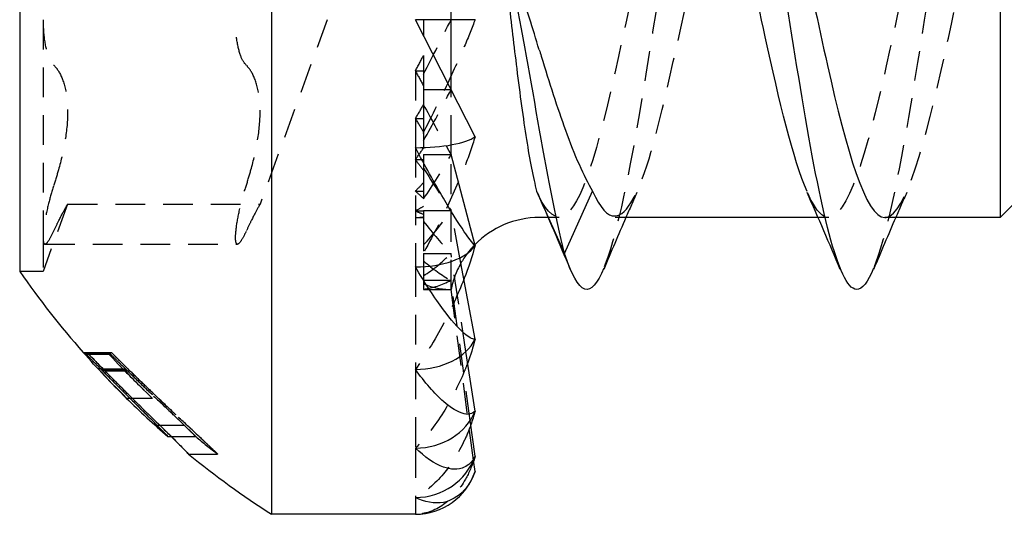
# Model space of a CAD drawing. Units: millimetres. Extents: x 1863 to 2148, y 1274 to 1628.
# Drawn here: x 1989 to 1994, y 1623 to 1626 of the extents above; entities that cross this region are included whole.
import ezdxf

# ---------------------------------------------------------------- set-up
doc = ezdxf.new("R2010")
doc.units = ezdxf.units.MM
doc.linetypes.add('DASHED', pattern=[0.2067, 0.1654, -0.0413])
doc.layers.add('Hidden', color=6, linetype='DASHED', lineweight=25)
doc.layers.add('Part', color=7, linetype='Continuous', lineweight=25)

msp = doc.modelspace()

# ---------------------------------------------------------------- linework, layer by layer
at = {"layer": 'Hidden'}
for p, q in [((1991.1217, 1625.674), (1991.1217, 1625.987)), ((1988.8537, 1625.674), (1988.8537, 1624.4615)), ((1990.4332, 1625.674), (1990.0602, 1624.649)), ((1990.9687, 1625.4756), (1990.9687, 1625.3893)), ((1990.9237, 1625.3893), (1990.9687, 1625.3893)), ((1990.9237, 1625.3893), (1990.9237, 1624.9622)), ((1990.9687, 1625.3893), (1990.9687, 1625.2857)), ((1990.9687, 1625.2857), (1990.9687, 1625.201)), ((1990.9687, 1625.2857), (1991.1215, 1625.2857)), ((1991.1217, 1624.9781), (1991.1217, 1625.2853)), ((1990.9687, 1625.201), (1990.9687, 1625.124)), ((1990.9237, 1625.124), (1990.9687, 1625.124)), ((1990.9687, 1625.124), (1990.9687, 1624.924)), ((1990.9237, 1624.9622), (1990.9237, 1624.299)), ((1990.9687, 1624.924), (1990.9687, 1624.8487)), ((1990.9687, 1624.924), (1991.1215, 1624.924)), ((1991.1217, 1624.174), (1991.1217, 1624.923)), ((1990.9237, 1624.8962), (1990.9687, 1624.8962)), ((1990.9687, 1624.8487), (1990.9687, 1624.6133)), ((1990.9237, 1624.7213), (1990.9687, 1624.7213)), ((1988.9902, 1624.649), (1988.8537, 1624.274)), ((1988.9902, 1624.649), (1990.0602, 1624.649)), ((1990.9237, 1624.6115), (1990.9687, 1624.6115)), ((1990.9237, 1624.574), (1990.9687, 1624.574)), ((1990.9687, 1624.6133), (1990.9687, 1624.5526)), ((1990.9687, 1624.6133), (1991.1215, 1624.6133)), ((1991.1706, 1624.3499), (1991.1215, 1624.6133)), ((1991.7223, 1624.574), (1991.6621, 1624.574)), ((1993.2223, 1624.574), (1993.1621, 1624.574)), ((1990.9687, 1624.5526), (1990.9687, 1624.3749)), ((1988.8537, 1624.4615), (1988.8537, 1624.274)), ((1988.8642, 1624.4262), (1989.9342, 1624.4262)), ((1990.9687, 1624.3749), (1990.9687, 1624.333)), ((1990.9687, 1624.3749), (1991.1215, 1624.3749)), ((1991.2046, 1623.8293), (1991.1215, 1624.3749)), ((1990.9687, 1624.333), (1990.9687, 1624.2251)), ((1988.8537, 1624.274), (1988.7237, 1624.274)), ((1990.9237, 1624.299), (1990.9237, 1623.7294)), ((1990.9687, 1624.2251), (1990.9687, 1624.2047)), ((1990.9687, 1624.2251), (1991.1215, 1624.2251)), ((1990.9687, 1624.2047), (1990.9687, 1624.174)), ((1991.2279, 1623.4456), (1991.1215, 1624.2251)), ((1990.9687, 1624.174), (1991.1215, 1624.174)), ((1991.1217, 1624.174), (1991.1215, 1624.174)), ((1991.2466, 1623.2253), (1991.1215, 1624.174)), ((1989.0762, 1623.8244), (1989.0762, 1623.8244)), ((1989.0874, 1623.8215), (1989.2221, 1623.8215)), ((1989.0944, 1623.8136), (1989.2294, 1623.8136)), ((1989.0981, 1623.8244), (1989.2332, 1623.8244)), ((1989.2358, 1623.8215), (1989.2221, 1623.8215)), ((1989.1809, 1623.7251), (1989.3193, 1623.7251)), ((1989.1867, 1623.7325), (1989.3134, 1623.7325)), ((1989.1969, 1623.7223), (1989.3359, 1623.7223)), ((1990.9237, 1623.7294), (1990.9237, 1623.2924)), ((1989.3164, 1623.5702), (1989.3164, 1623.5702)), ((1989.3179, 1623.5702), (1989.4619, 1623.5702)), ((1989.5014, 1623.4199), (1989.6378, 1623.4199)), ((1989.567, 1623.3558), (1989.7024, 1623.3558)), ((1990.9237, 1623.2924), (1990.9237, 1623.0177)), ((1989.6629, 1623.2588), (1989.8234, 1623.2588)), ((1990.9237, 1623.0177), (1990.9237, 1622.924))]:
    msp.add_line(p, q, dxfattribs=at)
for centre, radius, start, end in [((1991.6116, 1624.074), 0.5, 135.7281, 142.963), ((1991.6116, 1624.074), 0.5, 150.5529, 168.463), ((1992.8281, 1627.1295), 4.9, 222.416, 226.5831), ((1992.8281, 1627.1295), 4.9, 230.3655, 232.1788)]:
    msp.add_arc(centre, radius, start, end, dxfattribs=at)
for major_axis, ratio, start_param, end_param in [((-0.7477, -1.4979), 0.105868, 1.420784, 1.623589), ((-0.5483, -1.0985), 0.105868, 1.36179, 1.442277), ((-0.5483, 1.0985), 0.105868, 1.779803, 1.860289), ((0.6962, 1.4928), 0.211283, 4.346002, 4.548808), ((0.5105, 1.0947), 0.211283, 4.287008, 4.367495), ((-0.7477, 1.4979), 0.105868, 1.838797, 2.003809), ((-0.5105, 1.0947), 0.211283, 1.996177, 2.076664), ((0.4433, 1.0911), 0.314283, 4.053995, 4.134482), ((0.6045, 1.4879), 0.314283, 4.112989, 4.315794), ((-0.4433, 1.0911), 0.314283, 2.22919, 2.309677), ((-0.6962, 1.4928), 0.211283, 2.055171, 2.257977), ((0.3392, 1.0912), 0.408882, 3.791613, 3.8721), ((-0.3392, 1.0912), 0.408882, 2.491572, 2.572059), ((0.1894, 1.0962), 0.481198, 3.486352, 3.566838), ((-0.1894, 1.0962), 0.481198, 2.796834, 2.877321), ((0, 1.1), 0.509525, 3.141593, 3.222079), ((0.4625, 1.488), 0.408882, 3.850607, 4.053413), ((-0.6045, 1.4879), 0.314283, 2.288184, 2.49099), ((0.2583, 1.4948), 0.481198, 3.545346, 3.748151), ((-0.4625, 1.488), 0.408882, 2.550566, 2.753371), ((0, 1.5), 0.509525, 3.200587, 3.403392), ((-0.2583, 1.4948), 0.481198, 2.855828, 3.058633)]:
    msp.add_ellipse((1990.9237, 1625.674), major_axis=major_axis, ratio=ratio, start_param=start_param, end_param=end_param, dxfattribs=at)
for points, knots in [([(1992.5351, 1627.0577), (1992.513, 1627.0073), (1992.4909, 1626.9391), (1992.4688, 1626.8532), (1992.3681, 1626.4623), (1992.2674, 1625.7366), (1992.1667, 1625.1446), (1992.1013, 1624.7602), (1992.0359, 1624.452), (1991.9706, 1624.2927)], [61.649526, 61.649526, 61.649526, 61.649526, 61.927247, 61.927247, 61.927247, 63.192502, 63.192502, 63.192502, 64.01418, 64.01418, 64.01418, 64.01418]), ([(1994.0351, 1627.0587), (1994.0164, 1627.0161), (1993.9977, 1626.9605), (1993.9791, 1626.8921), (1993.8784, 1626.5229), (1993.7777, 1625.8066), (1993.677, 1625.2056), (1993.6082, 1624.7948), (1993.5394, 1624.4602), (1993.4706, 1624.2919)], [55.36634, 55.36634, 55.36634, 55.36634, 55.600968, 55.600968, 55.600968, 56.866224, 56.866224, 56.866224, 57.730995, 57.730995, 57.730995, 57.730995]), ([(1992.0334, 1624.5826), (1992.1005, 1624.586), (1992.1676, 1624.7117), (1992.2348, 1624.9428), (1992.3436, 1625.3173), (1992.4524, 1625.9289), (1992.5612, 1626.331), (1992.67, 1626.7331), (1992.7788, 1626.8828), (1992.8876, 1626.6708), (1992.8934, 1626.6596), (1992.8991, 1626.6474), (1992.9049, 1626.6343)], [-64.402649, -64.402649, -64.402649, -64.402649, -63.558982, -63.558982, -63.558982, -62.191717, -62.191717, -62.191717, -60.824451, -60.824451, -60.824451, -60.752023, -60.752023, -60.752023, -60.752023]), ([(1992.4723, 1626.7698), (1992.3866, 1626.7625), (1992.3009, 1626.5432), (1992.2152, 1626.1956), (1992.1064, 1625.7542), (1991.9976, 1625.1529), (1991.8888, 1624.8309), (1991.7964, 1624.5575), (1991.704, 1624.4997), (1991.6116, 1624.69)], [61.261057, 61.261057, 61.261057, 61.261057, 62.337826, 62.337826, 62.337826, 63.705092, 63.705092, 63.705092, 64.866079, 64.866079, 64.866079, 64.866079]), ([(1993.9723, 1626.7654), (1993.9306, 1626.7675), (1993.8889, 1626.7226), (1993.8473, 1626.6266), (1993.7385, 1626.3759), (1993.6296, 1625.8037), (1993.5208, 1625.3278), (1993.412, 1624.852), (1993.3032, 1624.5231), (1993.1944, 1624.5814), (1993.1632, 1624.5982), (1993.132, 1624.6463), (1993.1007, 1624.7182)], [54.977871, 54.977871, 54.977871, 54.977871, 55.501498, 55.501498, 55.501498, 56.868763, 56.868763, 56.868763, 58.236029, 58.236029, 58.236029, 58.628497, 58.628497, 58.628497, 58.628497]), ([(1993.5334, 1624.574), (1993.5357, 1624.574), (1993.5381, 1624.5741), (1993.5404, 1624.5745), (1993.6492, 1624.5893), (1993.758, 1624.9898), (1993.8668, 1625.4836), (1993.9691, 1625.9477), (1994.0714, 1626.4509), (1994.1737, 1626.6599)], [-58.119464, -58.119464, -58.119464, -58.119464, -58.089919, -58.089919, -58.089919, -56.722654, -56.722654, -56.722654, -55.437377, -55.437377, -55.437377, -55.437377]), ([(1988.8537, 1625.674), (1988.8537, 1625.6352), (1988.8563, 1625.5944), (1988.8669, 1625.522), (1988.8749, 1625.4903), (1988.892, 1625.4473), (1988.9015, 1625.4316), (1988.9119, 1625.422)], [0.0474234, 0.0474234, 0.0474234, 0.0474234, 0.05906824, 0.05906824, 0.07071308, 0.07071308, 0.0805069, 0.0805069, 0.0805069, 0.0805069]), ([(1989.9819, 1625.422), (1989.9715, 1625.4316), (1989.962, 1625.4473), (1989.9449, 1625.4903), (1989.9369, 1625.522), (1989.9263, 1625.5944), (1989.9237, 1625.6352), (1989.9237, 1625.674)], [0.08386766, 0.08386766, 0.08386766, 0.08386766, 0.09366148, 0.09366148, 0.10530632, 0.10530632, 0.11695116, 0.11695116, 0.11695116, 0.11695116]), ([(1991.255, 1625.674), (1991.2404, 1625.6327), (1991.2171, 1625.5756), (1991.1626, 1625.4486), (1991.1183, 1625.3524), (1991.0322, 1625.173), (1990.9733, 1625.0563), (1990.9237, 1624.9622)], [-0.07800871, -0.07800871, -0.07800871, -0.07800871, -0.05991216, -0.05991216, -0.03279287, -0.03279287, 0, 0, 0, 0]), ([(1988.9119, 1625.422), (1988.9218, 1625.4128), (1988.931, 1625.4013), (1988.9536, 1625.3651), (1988.9671, 1625.333), (1988.9854, 1625.2546), (1988.9902, 1625.2083), (1988.9902, 1625.1146), (1988.9854, 1625.0601), (1988.9671, 1624.9482), (1988.9536, 1624.8908), (1988.931, 1624.8092), (1988.9218, 1624.7788), (1988.9119, 1624.7485)], [0.02614209, 0.02614209, 0.02614209, 0.02614209, 0.03534979, 0.03534979, 0.05158836, 0.05158836, 0.06782693, 0.06782693, 0.0840655, 0.0840655, 0.10030407, 0.10030407, 0.10951176, 0.10951176, 0.10951176, 0.10951176]), ([(1989.9819, 1624.7485), (1989.9918, 1624.7788), (1990.001, 1624.8092), (1990.0236, 1624.8908), (1990.0371, 1624.9482), (1990.0554, 1625.0601), (1990.0602, 1625.1146), (1990.0602, 1625.2083), (1990.0554, 1625.2546), (1990.0371, 1625.333), (1990.0236, 1625.3651), (1990.001, 1625.4013), (1989.9918, 1625.4128), (1989.9819, 1625.422)], [0.24772756, 0.24772756, 0.24772756, 0.24772756, 0.25693525, 0.25693525, 0.27317382, 0.27317382, 0.28941239, 0.28941239, 0.30565096, 0.30565096, 0.32188953, 0.32188953, 0.33109723, 0.33109723, 0.33109723, 0.33109723]), ([(1991.255, 1625.0236), (1991.2404, 1624.9726), (1991.2171, 1624.908), (1991.1626, 1624.7698), (1991.1183, 1624.6708), (1991.0322, 1624.4932), (1990.9733, 1624.3833), (1990.9237, 1624.299)], [-0.07800871, -0.07800871, -0.07800871, -0.07800871, -0.05991216, -0.05991216, -0.03279287, -0.03279287, 0, 0, 0, 0]), ([(1988.9119, 1624.7485), (1988.9015, 1624.7166), (1988.892, 1624.6833), (1988.8749, 1624.6147), (1988.8669, 1624.576), (1988.8563, 1624.5092), (1988.8537, 1624.4809), (1988.8537, 1624.4615)], [0.0143399, 0.0143399, 0.0143399, 0.0143399, 0.02413373, 0.02413373, 0.03577857, 0.03577857, 0.0474234, 0.0474234, 0.0474234, 0.0474234]), ([(1989.9237, 1624.4615), (1989.9237, 1624.4809), (1989.9263, 1624.5092), (1989.9369, 1624.576), (1989.9449, 1624.6147), (1989.962, 1624.6833), (1989.9715, 1624.7166), (1989.9819, 1624.7485)], [0.11695116, 0.11695116, 0.11695116, 0.11695116, 0.12859599, 0.12859599, 0.14024083, 0.14024083, 0.15003465, 0.15003465, 0.15003465, 0.15003465]), ([(1991.6008, 1624.7133), (1991.6021, 1624.7104), (1991.6033, 1624.7076), (1991.607, 1624.6998), (1991.6093, 1624.6948), (1991.6116, 1624.69)], [-0.005127467, -0.005127467, -0.005127467, -0.005127467, -0.003308135, -0.003308135, 0, 0, 0, 0]), ([(1988.9119, 1624.4965), (1988.9218, 1624.5176), (1988.931, 1624.5365), (1988.9536, 1624.5819), (1988.9671, 1624.6072), (1988.9854, 1624.6408), (1988.9902, 1624.649), (1988.9902, 1624.649)], [0.02614209, 0.02614209, 0.02614209, 0.02614209, 0.03534979, 0.03534979, 0.05158836, 0.05158836, 0.06782693, 0.06782693, 0.06782693, 0.06782693]), ([(1990.0602, 1624.649), (1990.0602, 1624.649), (1990.0554, 1624.6408), (1990.0371, 1624.6072), (1990.0236, 1624.5819), (1990.001, 1624.5365), (1989.9918, 1624.5176), (1989.9819, 1624.4965)], [0.28941239, 0.28941239, 0.28941239, 0.28941239, 0.30565096, 0.30565096, 0.32188953, 0.32188953, 0.33109723, 0.33109723, 0.33109723, 0.33109723]), ([(1988.8537, 1624.4615), (1988.8537, 1624.4421), (1988.8563, 1624.4296), (1988.8669, 1624.424), (1988.8749, 1624.431), (1988.892, 1624.4566), (1988.9015, 1624.4743), (1988.9119, 1624.4965)], [0.0474234, 0.0474234, 0.0474234, 0.0474234, 0.05906824, 0.05906824, 0.07071308, 0.07071308, 0.0805069, 0.0805069, 0.0805069, 0.0805069]), ([(1989.9819, 1624.4965), (1989.9715, 1624.4743), (1989.962, 1624.4566), (1989.9449, 1624.431), (1989.9369, 1624.424), (1989.9263, 1624.4296), (1989.9237, 1624.4421), (1989.9237, 1624.4615)], [0.08386766, 0.08386766, 0.08386766, 0.08386766, 0.09366148, 0.09366148, 0.10530632, 0.10530632, 0.11695116, 0.11695116, 0.11695116, 0.11695116]), ([(1991.1929, 1624.2304), (1991.1604, 1624.148), (1991.1174, 1624.0557), (1991.0322, 1623.8939), (1990.9733, 1623.7983), (1990.9237, 1623.7294)], [-0.0592514, -0.0592514, -0.0592514, -0.0592514, -0.03279287, -0.03279287, 0, 0, 0, 0]), ([(1989.0944, 1623.8136), (1989.1057, 1623.8019), (1989.1172, 1623.7901), (1989.1342, 1623.7728), (1989.148, 1623.7585), (1989.1809, 1623.7251)], [0, 0, 0, 0, 0.00574012, 0.00574012, 0.008265861, 0.008265861, 0.008265861, 0.008265861]), ([(1989.1969, 1623.7223), (1989.1802, 1623.7393), (1989.163, 1623.7568), (1989.1414, 1623.7791), (1989.1185, 1623.8028), (1989.1006, 1623.8215)], [0, 0, 0, 0, 0.007315922, 0.007315922, 0.009733809, 0.009733809, 0.009733809, 0.009733809]), ([(1989.2294, 1623.8136), (1989.2413, 1623.8018), (1989.2534, 1623.7898), (1989.2708, 1623.7728), (1989.2851, 1623.7585), (1989.3193, 1623.7251)], [0, 0, 0, 0, 0.005898859, 0.005898859, 0.008238344, 0.008238344, 0.008238344, 0.008238344]), ([(1989.2332, 1623.8244), (1989.2477, 1623.8097), (1989.2647, 1623.7924), (1989.2882, 1623.7691), (1989.3107, 1623.7467), (1989.3368, 1623.7211)], [0, 0, 0, 0, 0.006490416, 0.006490416, 0.009644748, 0.009644748, 0.009644748, 0.009644748]), ([(1989.3359, 1623.7223), (1989.318, 1623.7398), (1989.2997, 1623.7578), (1989.2776, 1623.7797), (1989.2542, 1623.8031), (1989.2358, 1623.8215)], [0, 0, 0, 0, 0.007656254, 0.007656254, 0.009741266, 0.009741266, 0.009741266, 0.009741266]), ([(1991.2141, 1623.7664), (1991.2079, 1623.7496), (1991.2015, 1623.7335), (1991.1626, 1623.639), (1991.1183, 1623.5544), (1991.0322, 1623.4159), (1990.9733, 1623.3411), (1990.9237, 1623.2924)], [-0.06507081, -0.06507081, -0.06507081, -0.06507081, -0.05991216, -0.05991216, -0.03279287, -0.03279287, 0, 0, 0, 0]), ([(1989.1809, 1623.7251), (1989.201, 1623.7048), (1989.2225, 1623.6831), (1989.2556, 1623.6499), (1989.2804, 1623.625), (1989.3173, 1623.5884)], [0, 0, 0, 0, 0.00909691, 0.00909691, 0.01433213, 0.01433213, 0.01433213, 0.01433213]), ([(1989.3258, 1623.5924), (1989.3039, 1623.6143), (1989.2819, 1623.6363), (1989.2467, 1623.6718), (1989.2234, 1623.6953), (1989.1969, 1623.7223)], [0, 0, 0, 0, 0.00930764, 0.00930764, 0.01505838, 0.01505838, 0.01505838, 0.01505838]), ([(1989.4612, 1623.5884), (1989.434, 1623.6144), (1989.407, 1623.6405), (1989.3668, 1623.6799), (1989.339, 1623.7074), (1989.3134, 1623.7325)], [0, 0, 0, 0, 0.01128816, 0.01128816, 0.01698885, 0.01698885, 0.01698885, 0.01698885]), ([(1989.3193, 1623.7251), (1989.3408, 1623.7042), (1989.3638, 1623.6818), (1989.3981, 1623.6488), (1989.4234, 1623.6244), (1989.4612, 1623.5884)], [0, 0, 0, 0, 0.00953023, 0.00953023, 0.01450793, 0.01450793, 0.01450793, 0.01450793]), ([(1989.4701, 1623.5924), (1989.4465, 1623.615), (1989.4228, 1623.6378), (1989.3866, 1623.6728), (1989.3634, 1623.6953), (1989.3359, 1623.7223)], [0, 0, 0, 0, 0.00981889, 0.00981889, 0.01520167, 0.01520167, 0.01520167, 0.01520167]), ([(1989.3368, 1623.7211), (1989.3577, 1623.7006), (1989.3798, 1623.6793), (1989.4098, 1623.6504), (1989.4312, 1623.6295), (1989.4707, 1623.5918)], [0, 0, 0, 0, 0.00897634, 0.00897634, 0.01263257, 0.01263257, 0.01263257, 0.01263257]), ([(1989.5664, 1623.3558), (1989.5409, 1623.3809), (1989.512, 1623.4091), (1989.4501, 1623.4696), (1989.3993, 1623.5192), (1989.3264, 1623.5918)], [0.00090413, 0.00090413, 0.00090413, 0.00090413, 0.01409575, 0.01409575, 0.02824608, 0.02824608, 0.02824608, 0.02824608]), ([(1989.6378, 1623.4199), (1989.6187, 1623.4384), (1989.5968, 1623.4594), (1989.5451, 1623.5086), (1989.509, 1623.5428), (1989.4612, 1623.5884)], [0, 0, 0, 0, 0.01038643, 0.01038643, 0.02275014, 0.02275014, 0.02275014, 0.02275014]), ([(1989.4707, 1623.5918), (1989.5188, 1623.5459), (1989.5678, 1623.4999), (1989.6433, 1623.4296), (1989.6873, 1623.3888), (1989.7286, 1623.3501)], [0, 0, 0, 0, 0.01992959, 0.01992959, 0.0319258, 0.0319258, 0.0319258, 0.0319258]), ([(1989.7273, 1623.3507), (1989.6988, 1623.3775), (1989.6658, 1623.4082), (1989.5982, 1623.4713), (1989.5455, 1623.5204), (1989.4707, 1623.5918)], [0, 0, 0, 0, 0.01459082, 0.01459082, 0.02910852, 0.02910852, 0.02910852, 0.02910852]), ([(1989.3241, 1623.5816), (1989.3598, 1623.5463), (1989.3958, 1623.5107), (1989.46, 1623.4466), (1989.4814, 1623.4249), (1989.5119, 1623.3938), (1989.5246, 1623.3808), (1989.5384, 1623.3662), (1989.542, 1623.3623), (1989.5469, 1623.357), (1989.5479, 1623.3558), (1989.5479, 1623.3558)], [0, 0, 0, 0, 0.01505648, 0.01505648, 0.02924276, 0.02924276, 0.04522818, 0.04522818, 0.05459207, 0.05459207, 0.0646689, 0.0646689, 0.0646689, 0.0646689]), ([(1989.4684, 1623.5816), (1989.5063, 1623.5455), (1989.5448, 1623.5092), (1989.613, 1623.444), (1989.6352, 1623.4225), (1989.6662, 1623.3924), (1989.679, 1623.3798), (1989.693, 1623.3657), (1989.6966, 1623.362), (1989.7014, 1623.357), (1989.7025, 1623.3558), (1989.7024, 1623.3558)], [0, 0, 0, 0, 0.01570475, 0.01570475, 0.03044369, 0.03044369, 0.047125, 0.047125, 0.05676334, 0.05676334, 0.06706401, 0.06706401, 0.06706401, 0.06706401]), ([(1989.7024, 1623.3558), (1989.7024, 1623.3558), (1989.6987, 1623.3599), (1989.6827, 1623.3759), (1989.676, 1623.3826), (1989.6586, 1623.3997), (1989.6488, 1623.4092), (1989.6378, 1623.4199)], [0, 0, 0, 0, 0.01211647, 0.01211647, 0.01763201, 0.01763201, 0.02284792, 0.02284792, 0.02284792, 0.02284792]), ([(1991.2312, 1623.4206), (1991.22, 1623.3891), (1991.2074, 1623.3591), (1991.1626, 1623.2642), (1991.1183, 1623.1957), (1991.0322, 1623.0918), (1990.9733, 1623.0429), (1990.9237, 1623.0177)], [-0.06995205, -0.06995205, -0.06995205, -0.06995205, -0.05991216, -0.05991216, -0.03279287, -0.03279287, 0, 0, 0, 0]), ([(1989.8234, 1623.2588), (1989.8234, 1623.2588), (1989.822, 1623.2603), (1989.8153, 1623.267), (1989.8103, 1623.2719), (1989.7983, 1623.2834), (1989.7888, 1623.2926), (1989.7589, 1623.321), (1989.7438, 1623.3352), (1989.7273, 1623.3507)], [0, 0, 0, 0, 0.00739858, 0.00739858, 0.01436939, 0.01436939, 0.01942822, 0.01942822, 0.0233448, 0.0233448, 0.0233448, 0.0233448]), ([(1989.7286, 1623.3501), (1989.7533, 1623.327), (1989.7739, 1623.3074), (1989.8038, 1623.2785), (1989.811, 1623.2714), (1989.8211, 1623.2613), (1989.8234, 1623.2588), (1989.8234, 1623.2588)], [0, 0, 0, 0, 0.01252604, 0.01252604, 0.02378565, 0.02378565, 0.03957933, 0.03957933, 0.03957933, 0.03957933]), ([(1991.2471, 1623.2212), (1991.2327, 1623.1784), (1991.2135, 1623.1384), (1991.1626, 1623.0536), (1991.1183, 1623.0059), (1991.0322, 1622.9437), (1990.9733, 1622.924), (1990.9237, 1622.924)], [-0.07501608, -0.07501608, -0.07501608, -0.07501608, -0.05991216, -0.05991216, -0.03279287, -0.03279287, 0, 0, 0, 0])]:
    msp.add_open_spline(points, degree=3, knots=knots, dxfattribs=at)
for points in [[(1992.1549, 1624.7134), (1992.1342, 1624.6671), (1992.1138, 1624.6206), (1992.0935, 1624.574)], [(1993.6549, 1624.7134), (1993.6342, 1624.6671), (1993.6138, 1624.6206), (1993.5935, 1624.574)], [(1989.0874, 1623.8215), (1989.0897, 1623.8189), (1989.0921, 1623.8162), (1989.0944, 1623.8136)], [(1989.2221, 1623.8215), (1989.2246, 1623.8189), (1989.227, 1623.8162), (1989.2294, 1623.8136)], [(1989.2983, 1623.7325), (1989.3519, 1623.6768), (1989.4066, 1623.6225), (1989.4619, 1623.5702)], [(1989.6629, 1623.2588), (1989.6629, 1623.2588), (1989.6629, 1623.2588), (1989.6629, 1623.2588)]]:
    msp.add_open_spline(points, degree=3, dxfattribs=at)
at = {"layer": 'Part'}
for p, q in [((1990.1237, 1628.424), (1990.1237, 1622.924)), ((1988.7237, 1627.074), (1988.7237, 1624.274)), ((1994.1737, 1626.4052), (1994.1737, 1624.574)), ((1991.255, 1625.0236), (1990.9237, 1625.674)), ((1991.255, 1625.674), (1990.9237, 1625.674)), ((1990.9687, 1625.674), (1990.9687, 1625.5855)), ((1991.1217, 1625.2853), (1991.1217, 1625.674)), ((1991.1217, 1624.923), (1991.1217, 1624.9781)), ((1991.255, 1624.4176), (1991.1215, 1624.924)), ((1991.5973, 1624.7212), (1991.7528, 1624.3749)), ((1991.7528, 1624.3749), (1991.9084, 1624.7213)), ((1994.2737, 1624.674), (1994.1737, 1624.574)), ((1991.6621, 1624.574), (1991.6116, 1624.574)), ((1993.1621, 1624.574), (1992.0334, 1624.574)), ((1994.1737, 1624.574), (1993.5334, 1624.574)), ((1991.255, 1623.8972), (1991.1706, 1624.3499)), ((1989.0762, 1623.8244), (1989.0981, 1623.8244)), ((1991.255, 1623.4979), (1991.2046, 1623.8293)), ((1989.1753, 1623.7325), (1989.1607, 1623.7325)), ((1989.1753, 1623.7325), (1989.1867, 1623.7325)), ((1989.3179, 1623.5702), (1989.3164, 1623.5702)), ((1991.255, 1623.2469), (1991.2279, 1623.4456)), ((1989.4862, 1623.4199), (1989.5014, 1623.4199)), ((1989.5479, 1623.3558), (1989.567, 1623.3558)), ((1991.255, 1623.1613), (1991.2466, 1623.2253)), ((1990.9237, 1622.924), (1990.1237, 1622.924))]:
    msp.add_line(p, q, dxfattribs=at)
for centre, radius, start, end in [((1991.6116, 1624.074), 0.5, 90, 135.7281), ((1991.6116, 1624.074), 0.5, 142.963, 150.5529), ((1992.8281, 1627.1295), 5, 214.8269, 221.3776), ((1992.8281, 1627.1295), 5, 225.3852, 229.0015), ((1992.8281, 1627.1295), 5, 230.7262, 237.2564), ((1990.9237, 1623.274), 0.35, 270, 341.2172)]:
    msp.add_arc(centre, radius, start, end, dxfattribs=at)
for centre, major_axis, ratio, start_param, end_param in [((1990.9237, 1625.0528), (0.35, 0), 0.258819, 4.712389, 5.955364), ((1990.9237, 1625.674), (-0.7477, 1.4979), 0.105868, 2.003809, 2.041602), ((1990.9237, 1624.474), (0.35, 0), 0.5, 4.712389, 5.955364), ((1990.9237, 1623.9769), (0.35, 0), 0.707107, 4.712389, 5.955364), ((1990.9237, 1623.5955), (0.35, 0), 0.866025, 4.712389, 5.955364), ((1990.9237, 1623.3557), (0.35, 0), 0.965926, 4.712389, 5.955364)]:
    msp.add_ellipse(centre, major_axis=major_axis, ratio=ratio, start_param=start_param, end_param=end_param, dxfattribs=at)
for points, knots in [([(1993.4706, 1624.2919), (1993.4387, 1624.2139), (1993.4068, 1624.1717), (1993.3749, 1624.1741), (1993.2743, 1624.1817), (1993.1736, 1624.6344), (1993.0729, 1625.24), (1992.9722, 1625.8455), (1992.8715, 1626.556), (1992.7708, 1626.9128), (1992.6922, 1627.1912), (1992.6137, 1627.2369), (1992.5351, 1627.0577)], [57.730995, 57.730995, 57.730995, 57.730995, 58.13148, 58.13148, 58.13148, 59.396735, 59.396735, 59.396735, 60.661991, 60.661991, 60.661991, 61.649526, 61.649526, 61.649526, 61.649526]), ([(1994.9706, 1624.291), (1994.9421, 1624.2213), (1994.9137, 1624.1802), (1994.8852, 1624.1747), (1994.7845, 1624.155), (1994.6839, 1624.5814), (1994.5832, 1625.1785), (1994.4825, 1625.7756), (1994.3818, 1626.4963), (1994.2811, 1626.8752), (1994.1991, 1627.1838), (1994.1171, 1627.2458), (1994.0351, 1627.0587)], [51.44781, 51.44781, 51.44781, 51.44781, 51.805201, 51.805201, 51.805201, 53.070457, 53.070457, 53.070457, 54.335713, 54.335713, 54.335713, 55.36634, 55.36634, 55.36634, 55.36634]), ([(1993.1007, 1624.7182), (1993.0232, 1624.8969), (1992.9456, 1625.2224), (1992.868, 1625.5784), (1992.7592, 1626.0779), (1992.6504, 1626.5843), (1992.5416, 1626.7279), (1992.5185, 1626.7584), (1992.4954, 1626.7718), (1992.4723, 1626.7698)], [58.628497, 58.628497, 58.628497, 58.628497, 59.603295, 59.603295, 59.603295, 60.970561, 60.970561, 60.970561, 61.261057, 61.261057, 61.261057, 61.261057]), ([(1992.9049, 1626.6343), (1993.0079, 1626.4006), (1993.111, 1625.8818), (1993.214, 1625.4199), (1993.3205, 1624.9427), (1993.4269, 1624.5758), (1993.5334, 1624.574)], [-60.752023, -60.752023, -60.752023, -60.752023, -59.457185, -59.457185, -59.457185, -58.119464, -58.119464, -58.119464, -58.119464]), ([(1991.7528, 1624.3749), (1991.6542, 1624.7702), (1991.5556, 1625.4344), (1991.4569, 1625.9039), (1991.4379, 1625.9945), (1991.4189, 1626.0783), (1991.3999, 1626.1534)], [0, 0, 0, 0, 1.23932, 1.23932, 1.23932, 1.478411, 1.478411, 1.478411, 1.478411]), ([(1991.6116, 1625.5071), (1991.576, 1625.6241), (1991.5393, 1625.7416), (1991.4681, 1625.9592), (1991.435, 1626.0563), (1991.3999, 1626.1534)], [-0.06939454, -0.06939454, -0.06939454, -0.06939454, -0.03199173, -0.03199173, 0, 0, 0, 0]), ([(1991.3999, 1626.1534), (1991.4136, 1626.0351), (1991.4275, 1625.9101), (1991.4565, 1625.6545), (1991.4713, 1625.5258), (1991.5042, 1625.2592), (1991.5221, 1625.1257), (1991.5592, 1624.8922), (1991.578, 1624.7946), (1991.5973, 1624.7212)], [-0.1668682, -0.1668682, -0.1668682, -0.1668682, -0.1284433, -0.1284433, -0.089603, -0.089603, -0.0447328, -0.0447328, 0, 0, 0, 0]), ([(1991.6116, 1625.5071), (1991.6153, 1625.4952), (1991.6189, 1625.4833), (1991.6676, 1625.3244), (1991.7123, 1625.1845), (1991.7826, 1624.9909), (1991.8077, 1624.9271), (1991.8581, 1624.813), (1991.8832, 1624.7631), (1991.9084, 1624.7213)], [0.0899962, 0.0899962, 0.0899962, 0.0899962, 0.093777, 0.093777, 0.1406655, 0.1406655, 0.1668505, 0.1668505, 0.1930355, 0.1930355, 0.1930355, 0.1930355]), ([(1991.255, 1624.4176), (1991.2404, 1624.4319), (1991.2171, 1624.4629), (1991.1626, 1624.5429), (1991.1183, 1624.6144), (1991.0322, 1624.7616), (1990.9733, 1624.8681), (1990.9237, 1624.9622)], [-0.07800871, -0.07800871, -0.07800871, -0.07800871, -0.05991216, -0.05991216, -0.03279287, -0.03279287, 0, 0, 0, 0]), ([(1991.255, 1624.4176), (1991.2404, 1624.3603), (1991.2171, 1624.2926), (1991.1945, 1624.2345), (1991.1937, 1624.2325), (1991.1929, 1624.2304)], [-0.07800871, -0.07800871, -0.07800871, -0.07800871, -0.05991216, -0.05991216, -0.0592514, -0.0592514, -0.0592514, -0.0592514]), ([(1991.9706, 1624.2927), (1991.9353, 1624.2067), (1991.9, 1624.164), (1991.8647, 1624.1762), (1991.8274, 1624.1892), (1991.7901, 1624.2578), (1991.7528, 1624.3749)], [64.0141805, 64.0141805, 64.0141805, 64.0141805, 64.457758, 64.457758, 64.457758, 64.9262482, 64.9262482, 64.9262482, 64.9262482]), ([(1991.255, 1623.8972), (1991.2404, 1623.896), (1991.2171, 1623.9104), (1991.1626, 1623.9577), (1991.1183, 1624.0091), (1991.0322, 1624.1244), (1990.9733, 1624.2146), (1990.9237, 1624.299)], [-0.07800871, -0.07800871, -0.07800871, -0.07800871, -0.05991216, -0.05991216, -0.03279287, -0.03279287, 0, 0, 0, 0]), ([(1989.0981, 1623.8244), (1989.1117, 1623.81), (1989.1279, 1623.793), (1989.1511, 1623.769), (1989.1728, 1623.7466), (1989.1978, 1623.7211)], [0, 0, 0, 0, 0.006259969, 0.006259969, 0.009815475, 0.009815475, 0.009815475, 0.009815475]), ([(1989.3173, 1623.5884), (1989.2923, 1623.6133), (1989.2675, 1623.6383), (1989.2267, 1623.6798), (1989.1998, 1623.7075), (1989.1753, 1623.7325)], [0, 0, 0, 0, 0.01058383, 0.01058383, 0.01756435, 0.01756435, 0.01756435, 0.01756435]), ([(1989.1978, 1623.7211), (1989.2174, 1623.7012), (1989.238, 1623.6804), (1989.2687, 1623.6496), (1989.2893, 1623.6288), (1989.3264, 1623.5918)], [0, 0, 0, 0, 0.00857658, 0.00857658, 0.01320743, 0.01320743, 0.01320743, 0.01320743]), ([(1991.255, 1623.4979), (1991.2404, 1623.4813), (1991.2171, 1623.478), (1991.1626, 1623.4895), (1991.1183, 1623.5172), (1991.0322, 1623.5928), (1990.9733, 1623.6606), (1990.9237, 1623.7294)], [-0.07800871, -0.07800871, -0.07800871, -0.07800871, -0.05991216, -0.05991216, -0.03279287, -0.03279287, 0, 0, 0, 0]), ([(1989.4862, 1623.4199), (1989.4683, 1623.4382), (1989.4475, 1623.459), (1989.3908, 1623.5155), (1989.3537, 1623.5521), (1989.3173, 1623.5884)], [0, 0, 0, 0, 0.01013339, 0.01013339, 0.02561823, 0.02561823, 0.02561823, 0.02561823]), ([(1989.3264, 1623.5918), (1989.3692, 1623.5492), (1989.4127, 1623.5065), (1989.4891, 1623.4319), (1989.533, 1623.3893), (1989.5728, 1623.3501)], [0, 0, 0, 0, 0.01811698, 0.01811698, 0.03286793, 0.03286793, 0.03286793, 0.03286793]), ([(1989.5479, 1623.3558), (1989.5478, 1623.3558), (1989.5442, 1623.3601), (1989.5285, 1623.3765), (1989.5222, 1623.3832), (1989.5058, 1623.4001), (1989.4966, 1623.4094), (1989.4862, 1623.4199)], [0, 0, 0, 0, 0.01232703, 0.01232703, 0.01764591, 0.01764591, 0.0226052, 0.0226052, 0.0226052, 0.0226052]), ([(1989.6629, 1623.2588), (1989.663, 1623.2588), (1989.6583, 1623.2639), (1989.6387, 1623.2839), (1989.6283, 1623.2944), (1989.6031, 1623.3195), (1989.5882, 1623.3343), (1989.5715, 1623.3507)], [0, 0, 0, 0, 0.01355218, 0.01355218, 0.02212435, 0.02212435, 0.03095217, 0.03095217, 0.03095217, 0.03095217]), ([(1989.5728, 1623.3501), (1989.5965, 1623.3268), (1989.6161, 1623.3073), (1989.6448, 1623.278), (1989.6515, 1623.2711), (1989.6607, 1623.2614), (1989.6629, 1623.2589), (1989.6629, 1623.2588)], [0, 0, 0, 0, 0.01241037, 0.01241037, 0.02391419, 0.02391419, 0.04112743, 0.04112743, 0.04112743, 0.04112743]), ([(1991.255, 1623.2469), (1991.2404, 1623.216), (1991.2171, 1623.1953), (1991.1626, 1623.1702), (1991.1183, 1623.1723), (1991.0322, 1623.203), (1990.9733, 1623.2437), (1990.9237, 1623.2924)], [-0.07800871, -0.07800871, -0.07800871, -0.07800871, -0.05991216, -0.05991216, -0.03279287, -0.03279287, 0, 0, 0, 0]), ([(1991.255, 1623.1613), (1991.2404, 1623.1182), (1991.2171, 1623.0815), (1991.1626, 1623.0215), (1991.1183, 1622.9979), (1991.0322, 1622.9816), (1990.9733, 1622.9925), (1990.9237, 1623.0177)], [-0.07800871, -0.07800871, -0.07800871, -0.07800871, -0.05991216, -0.05991216, -0.03279287, -0.03279287, 0, 0, 0, 0])]:
    msp.add_open_spline(points, degree=3, knots=knots, dxfattribs=at)
for points in [[(1991.5973, 1624.7212), (1991.5985, 1624.7185), (1991.5996, 1624.7159), (1991.6008, 1624.7133)], [(1991.7851, 1624.2857), (1991.7249, 1624.429), (1991.6638, 1624.5719), (1991.6008, 1624.7133)], [(1991.9084, 1624.7213), (1991.95, 1624.6254), (1991.9917, 1624.5804), (1992.0334, 1624.5826)], [(1993.2851, 1624.2857), (1993.2249, 1624.429), (1993.1637, 1624.572), (1993.1007, 1624.7134)], [(1992.0935, 1624.574), (1992.0519, 1624.4783), (1992.011, 1624.3821), (1991.9706, 1624.2857)], [(1993.5935, 1624.574), (1993.5519, 1624.4783), (1993.511, 1624.3821), (1993.4706, 1624.2857)], [(1991.255, 1623.8972), (1991.2446, 1623.8546), (1991.2297, 1623.8086), (1991.2141, 1623.7664)], [(1989.3164, 1623.5702), (1989.2343, 1623.6513), (1989.1537, 1623.7364), (1989.0762, 1623.8244)], [(1989.1607, 1623.7325), (1989.2121, 1623.677), (1989.2646, 1623.6228), (1989.3179, 1623.5702)], [(1991.255, 1623.4979), (1991.2485, 1623.4721), (1991.2403, 1623.4459), (1991.2312, 1623.4206)], [(1989.5715, 1623.3507), (1989.5698, 1623.3524), (1989.5681, 1623.3541), (1989.5664, 1623.3558)], [(1991.255, 1623.2469), (1991.2526, 1623.2382), (1991.2499, 1623.2297), (1991.2471, 1623.2212)]]:
    msp.add_open_spline(points, degree=3, dxfattribs=at)

doc.saveas('drawing.dxf')
